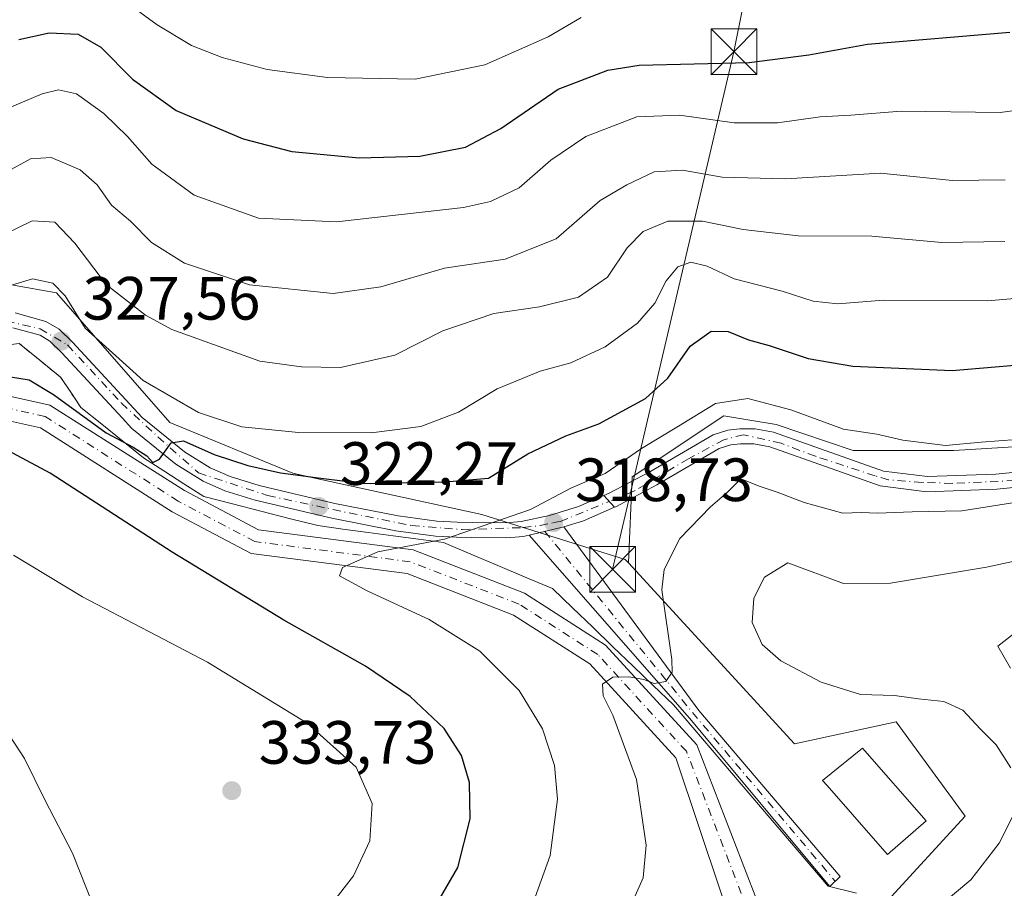
# Model space of a CAD drawing. Units: metres. Extents: x 606435 to 609851, y 4794045 to 4796409.
# Drawn here: x 607154 to 607316, y 4795681 to 4795823 of the extents above; entities that cross this region are included whole.
import ezdxf

# ---------------------------------------------------------------- set-up
doc = ezdxf.new("R2010")
doc.units = ezdxf.units.M
doc.header["$MEASUREMENT"] = 0
doc.linetypes.add('DGN Style 2', pattern=[1.6480167562047852, 0.988810053722871, -0.6592067024819142])
doc.linetypes.add('DGN Style 4', pattern=[2.6384748266838614, 1.318413404963828, -0.6592067024819142, 0.001648016756204785, -0.6592067024819142])
for name, color, linetype, lineweight in [('Alambrada', 7, 'DGN Style 2', 0), ('Arbolado forestal CxS', 92, 'Continuous', 0), ('Corriente natural lineal oculto', 9, 'DGN Style 4', 13), ('Curva de nivel maestra', 30, 'Continuous', 30), ('Curva de nivel normal', 30, 'Continuous', 0), ('Depósito de residuos Cxs', 6, 'Continuous', 0), ('Edificación ligera Cxs', 1, 'Continuous', 0), ('Pista pavimentada Cxs', 135, 'Continuous', 0), ('Pista pavimentada eje', 135, 'DGN Style 4', 0), ('Punto de cota en terreno', 7, 'Continuous', 0), ('Roquedo CxS', 135, 'Continuous', 0), ('Rótulo de punto de cota en terreno', 7, 'Continuous', 0), ('Suelo desnudo CxS', 253, 'Continuous', 0), ('Tendido', 6, 'Continuous', 0), ('Torre de tendido puntual', 7, 'Continuous', 0)]:
    doc.layers.add(name, color=color, linetype=linetype, lineweight=lineweight)
doc.styles.add('Style-Arial', font='txt')

# ---------------------------------------------------------------- blocks, each defined once
blk = doc.blocks.new('5PATER')
at = {"layer": 'Roquedo CxS', "linetype": 'Continuous', "lineweight": 0}
h = blk.add_hatch(color=51, dxfattribs=at)
edge = h.paths.add_edge_path()
edge.add_ellipse((0, 0), major_axis=(-0.1095731443231308, -0.1110710700762829), ratio=0.9994222409660322, start_angle=0, end_angle=360)
blk = doc.blocks.new('*U21')
at = {"layer": 'Pista pavimentada Cxs', "color": 135, "linetype": 'Continuous', "lineweight": 0}
blk.add_polyline3d([(607331.9001000002, 4795748.190099999, 332.2217999999993), (607314.4700999996, 4795746.450099999, 322.6836999999941), (607303.0201000003, 4795746.020099999, 337.7522000000026), (607295.3601000002, 4795746.960100001, 322.9602000000014), (607277.2500999998, 4795753.390100001, 323.8656000000047), (607274.6201, 4795753.850099999, 326.491200000004), (607272.4600999998, 4795753.870100001, 328.2657000000036), (607270.8501000004, 4795753.700099999, 327.9268000000012), (607268.9401000004, 4795753.110099999, 327.2213000000047), (607258.7401000002, 4795747.140100001, 323.831600000005), (607251.9901000002, 4795743.550100001, 324.788400000005), (607251.7906999999, 4795743.463300001, 324.6398999999947), (607250.0191000003, 4795745.3783, 324.9781999999978), (607250.9200999998, 4795745.770099999, 325.3129000000045), (607257.5500999996, 4795749.280099999, 324.3610999999946), (607267.9401000004, 4795755.370100001, 328.8797999999952), (607270.3501000004, 4795756.120100001, 329.8089000000036), (607272.3501000004, 4795756.3301, 330.2617000000027), (607274.8501000004, 4795756.3101, 328.4763999999996), (607277.8800999997, 4795755.770099999, 325.7468999999983), (607295.9200999998, 4795749.370100001, 322.6555999999982), (607303.1201, 4795748.4901, 335.6432999999961), (607314.3101000005, 4795748.9001, 322.1138000000064), (607331.7001, 4795750.640100001, 329.6584000000003)], dxfattribs=at)
blk = doc.blocks.new('*U22')
at = {"layer": 'Pista pavimentada Cxs', "color": 135, "linetype": 'Continuous', "lineweight": 0}
for points in [[(607140.7317000004, 4795764.328299999, 344.5215000000026), (607159.1793000001, 4795760.228900001, 328.2652999999991), (607181.2346999999, 4795746.193700001, 325.7201999999961), (607193.4117000002, 4795739.784700001, 325.7752000000037), (607218.7626999998, 4795736.4923, 325.6849999999977), (607237.0346999997, 4795729.386499999, 320.7863999999972), (607250.3205000004, 4795720.870100001, 317.9450999999972), (607265.3041000003, 4795704.524300001, 314.2648000000045), (607282.0000999998, 4795661.238299999, 307.2155999999959), (607281.3113000002, 4795650.1209, 305.9027999999962), (607273.4594999999, 4795634.0757, 305.3463999999949), (607260.5213000001, 4795622.8859, 313.3870000000024), (607244.0132999998, 4795619.446699999, 320.3885000000009), (607218.6037, 4795617.466700001, 317.0688999999985), (607186.6063000001, 4795608.890100001, 316.1229000000022), (607148.2505000001, 4795602.553099999, 317.4205999999977)], [(607148.0484999996, 4795606.573899999, 317.5148000000045), (607185.7605, 4795612.804500001, 316.0338000000047), (607217.9247000003, 4795621.425899999, 313.6848999999929), (607243.4477000004, 4795623.4147, 311.4392999999982), (607258.6895000003, 4795626.590100001, 307.2682000000059), (607270.7137000002, 4795636.808900001, 305.4716999999946), (607277.4883000003, 4795655.1973, 306.3987999999954), (607276.7625000002, 4795657.858899999, 306.9348999999929), (607261.8443, 4795702.379100001, 314.0577000000048), (607247.7237, 4795717.783500001, 316.5636999999988), (607235.2125000004, 4795725.803300001, 319.175900000002), (607217.7657000005, 4795732.588300001, 321.0418999999966), (607192.1842999998, 4795735.910499999, 324.5158999999985), (607179.2259000001, 4795742.730699999, 324.8371999999945), (607157.6250999998, 4795756.476700001, 326.6067999999942), (607140.3537, 4795760.3147, 336.4164000000019)]]:
    blk.add_polyline3d(points, dxfattribs=at)
blk = doc.blocks.new('5TTEND')
at = {"layer": 'Corriente natural lineal oculto', "color": 7, "linetype": 'Continuous', "lineweight": 0}
for p, q in [((-0.375, 0.3754), (0.375, -0.3746)), ((0.3720000000000001, 0.3784000000000001), (-0.3720000000000001, -0.3776))]:
    blk.add_line(p, q, dxfattribs=at)
at = {"layer": 'Corriente natural lineal oculto', "color": 7, "linetype": 'Continuous', "lineweight": 0, "flags": 128}
blk.add_lwpolyline([(-0.375, -0.3746), (0.375, -0.3746), (0.375, 0.3754), (-0.375, 0.3754), (-0.3720000000000001, -0.3776)], dxfattribs=at)

msp = doc.modelspace()

# ---------------------------------------------------------------- linework, layer by layer
at = {"layer": 'Alambrada', "color": 7, "linetype": 'DGN Style 2', "lineweight": 0}
msp.add_polyline3d([(607164.2701000003, 4795759.8201, 328.2363999999943), (607160.8901000004, 4795764.8201, 329.8414000000048), (607154.1201, 4795770.3301, 331.6815999999963)], dxfattribs=at)
at = {"layer": 'Arbolado forestal CxS', "color": 92, "linetype": 'Continuous', "lineweight": 0}
for points in [[(607451.6835000003, 4795811.149300001, 309.9049999999988), (607435.3679000001, 4795812.7575, 316.9625999999989), (607421.2921000002, 4795812.757099999, 321.1269000000029), (607418.8438999997, 4795807.2489, 319.7350000000006), (607420.6801000005, 4795800.517300001, 317.8540999999968), (607431.0839000001, 4795785.218499999, 313.168399999995), (607429.8598999997, 4795771.1435, 313.0819000000047), (607417.0083999997, 4795763.1875, 315.5534999999945), (607391.9171000002, 4795761.3507, 318.4520000000048), (607380.2893000003, 4795760.738299999, 318.6226000000024), (607379.0652999999, 4795746.050899999, 313.4189999999944), (607347.8535000002, 4795758.2897, 319.5880000000034), (607327.0456999998, 4795754.005100001, 318.8243999999977), (607307.4622999998, 4795752.7807, 320.0276000000013), (607290.9387999997, 4795752.780099999, 318.707899999994), (607278.2742999997, 4795757.0405, 319.0798999999971), (607273.9833000004, 4795757.7555, 318.7802999999985), (607269.6880999999, 4795758.471100001, 319.3874999999971), (607254.6627000002, 4795748.454100001, 319.5748000000021), (607254.0477, 4795734.334100001, 317.0543000000035)], [(607451.6835000003, 4795811.149300001, 309.9049999999988), (607435.3679000001, 4795812.7575, 316.9625999999989), (607421.2921000002, 4795812.757099999, 321.1269000000029), (607418.8438999997, 4795807.2489, 319.7350000000006), (607420.6801000005, 4795800.517300001, 317.8540999999968), (607431.0839000001, 4795785.218499999, 313.168399999995), (607429.8598999997, 4795771.1435, 313.0819000000047), (607417.0083999997, 4795763.1875, 315.5534999999945), (607391.9171000002, 4795761.3507, 318.4520000000048), (607380.2893000003, 4795760.738299999, 318.6226000000024), (607379.0652999999, 4795746.050899999, 313.4189999999944), (607347.8535000002, 4795758.2897, 319.5880000000034), (607327.0456999998, 4795754.005100001, 318.8243999999977), (607307.4622999998, 4795752.7807, 320.0276000000013), (607290.9387999997, 4795752.780099999, 318.707899999994), (607278.2742999997, 4795757.0405, 319.0798999999971), (607273.9833000004, 4795757.7555, 318.7802999999985), (607269.6880999999, 4795758.471100001, 319.3874999999971), (607254.6627000002, 4795748.454100001, 319.5748000000021), (607254.0477, 4795734.334100001, 317.0543000000035)], [(607327.0456999998, 4795754.005100001, 318.8243999999977), (607307.4622999998, 4795752.7807, 320.0276000000013), (607290.9387999997, 4795752.780099999, 318.707899999994), (607278.2742999997, 4795757.0405, 319.0798999999971), (607273.9833000004, 4795757.7555, 318.7802999999985), (607269.6880999999, 4795758.471100001, 319.3874999999971), (607254.6627000002, 4795748.454100001, 319.5748000000021), (607254.0477, 4795734.334100001, 317.0543000000035), (607253.5033, 4795734.926300001, 317.3579000000027), (607230.0166999997, 4795742.2707, 321.9560999999958), (607202.5994999995, 4795748.257099999, 326.3493000000017), (607199.0264999997, 4795749.0373, 326.7695999999996), (607178.8251, 4795757.380700001, 328.4600999999966), (607160.2779000001, 4795778.6351, 330.7553000000044), (607150.3636999996, 4795780.4023, 331.8888000000007)], [(607254.0477, 4795734.334100001, 317.0543000000035), (607253.5033, 4795734.926300001, 317.3579000000027), (607230.0166999997, 4795742.2707, 321.9560999999958), (607202.5994999995, 4795748.257099999, 326.3493000000017), (607199.0264999997, 4795749.0373, 326.7695999999996), (607178.8251, 4795757.380700001, 328.4600999999966), (607160.2779000001, 4795778.6351, 330.7553000000044), (607150.3636999996, 4795780.4023, 331.8888000000007)], [(607296.5790999997, 4795678.921900001, 312.6497999999993), (607309.2956999998, 4795692.798900001, 312.2681000000011), (607297.9700999996, 4795708.297900001, 311.0678999999946), (607281.3234999999, 4795704.664899999, 312.6080999999977), (607254.0477, 4795734.334100001, 317.0543000000035), (607254.6627000002, 4795748.454100001, 319.5748000000021), (607269.6880999999, 4795758.471100001, 319.3874999999971), (607273.9833000004, 4795757.7555, 318.7802999999985), (607278.2742999997, 4795757.0405, 319.0798999999971), (607290.9387999997, 4795752.780099999, 318.707899999994), (607307.4622999998, 4795752.7807, 320.0276000000013), (607327.0456999998, 4795754.005100001, 318.8243999999977)], [(607254.0477, 4795734.334100001, 317.0543000000035), (607281.3234999999, 4795704.664899999, 312.6080999999977), (607297.9700999996, 4795708.297900001, 311.0678999999946), (607309.2956999998, 4795692.798900001, 312.2681000000011), (607296.5790999997, 4795678.921900001, 312.6497999999993), (607300.7275, 4795677.9003, 312.0194000000047), (607303.6649000002, 4795674.1393, 310.0329999999958), (607306.6023000004, 4795670.3783, 306.9603999999963), (607309.5396999996, 4795666.6173, 303.7868000000017), (607312.4770999998, 4795662.856100001, 301.8619000000036), (607315.4145000001, 4795659.095100001, 299.672900000005), (607315.1309000002, 4795654.2939, 298.5415999999968), (607314.8472999996, 4795649.492699999, 298.0280000000057), (607314.5636999998, 4795644.691299999, 297.5951000000059), (607314.2801000001, 4795639.890100001, 297.0295000000042), (607309.5000999998, 4795639.1851, 297.1676000000007), (607304.7200999996, 4795638.4801, 297.5268000000069), (607299.9401000004, 4795637.7751, 298.1150000000052), (607295.1601, 4795637.0701, 298.5558000000019), (607290.3800999997, 4795636.3651, 299.0788999999932), (607288.7301000003, 4795636.1217, 299.2872999999963)]]:
    msp.add_polyline3d(points, dxfattribs=at)
at = {"layer": 'Curva de nivel maestra', "color": 30, "linetype": 'Continuous', "lineweight": 30, "flags": 128}
for points, elevation in [([(607154.0899999999, 4795820.1801), (607159.04, 4795821.280099999), (607163.8300000001, 4795821.040100001), (607167.54, 4795818.9301), (607172.7100000001, 4795813.6501), (607179.8799999999, 4795808.520099999), (607190.8799999999, 4795803.880100001), (607198.8700000001, 4795801.790100001), (607209.8700000001, 4795800.7601), (607219.8200000003, 4795801.020099999), (607227.3499999996, 4795802.5001), (607233.1500000004, 4795805.5701), (607242.5099999999, 4795812.0101), (607250.6900000004, 4795815.130100001), (607255.8499999996, 4795815.950099999), (607273.8600000005, 4795816.4101), (607283.6399999997, 4795817.640100001), (607293.2999999998, 4795819.4001), (607316.6299999999, 4795821.350099999)], 350), ([(607152.7000000002, 4795764.860099999), (607155.7800000003, 4795764.350099999), (607159.7800000003, 4795761.960100001), (607168.4199999999, 4795755.670100001), (607172.8200000003, 4795753.3101), (607175.0499999998, 4795751.880100001), (607176.0800000001, 4795750.790100001), (607177.1600000003, 4795751.340100001), (607179.0700000003, 4795754.0601), (607181.0599999996, 4795754.360099999), (607186.1399999997, 4795752.130100001), (607191.6200000001, 4795750.3201), (607196.9900000002, 4795749.110099999), (607203.6299999999, 4795748.2601), (607210.7100000001, 4795747.360099999), (607224, 4795747.620100001), (607231.1299999999, 4795748.2601), (607237.5700000003, 4795752.2501), (607243.7699999996, 4795755.1601), (607249.2000000002, 4795757.1501), (607256.8600000005, 4795761.290100001), (607260.54, 4795764.620100001), (607264.1799999997, 4795769.870100001), (607267.6200000001, 4795772.340100001), (607270.4000000004, 4795772.290100001), (607273.7699999996, 4795770.9101), (607277.1699999999, 4795770.0101), (607283.5199999996, 4795767.860099999), (607290.8600000005, 4795766.610099999), (607307.1799999997, 4795765.890100001), (607323.8300000001, 4795767.3101)], 325), ([(607151.4400000004, 4795638.600099999), (607155.1900000004, 4795635.620100001), (607158.2100000001, 4795634.620100001), (607174.2400000002, 4795640.300100001), (607183.25, 4795645.2501), (607209.4699999997, 4795664.100099999), (607220.6600000003, 4795675.040100001), (607226.0599999996, 4795684.380100001), (607228.0800000001, 4795692.370100001), (607227.9900000002, 4795698.360099999), (607226.6900000004, 4795702.7401), (607223.8399999999, 4795707.220100001), (607218.2800000003, 4795712.440099999), (607210.9400000004, 4795717.4001), (607197.5499999998, 4795724.950099999), (607179.2100000001, 4795736.110099999), (607159.2100000001, 4795749.0701), (607149.8799999999, 4795754.040100001)], 325)]:
    msp.add_lwpolyline(points, dxfattribs=dict(at, elevation=elevation))
at = {"layer": 'Curva de nivel normal', "color": 30, "linetype": 'Continuous', "lineweight": 0, "flags": 128}
for points, elevation in [([(607169.2999999998, 4795828.109999999), (607176.7800000003, 4795822.58), (607182.3700000001, 4795819.17), (607187.4199999999, 4795817.230000001), (607194.7800000003, 4795815.27), (607204.7000000002, 4795813.939999999), (607219.0599999996, 4795813.66), (607230.5300000003, 4795815.99), (607240.8700000001, 4795820.609999999), (607246.3099999996, 4795823.75)], 355), ([(607144.9400000004, 4795805.789999999), (607157.9199999999, 4795811.25), (607160.5700000003, 4795811.930000001), (607163.5300000003, 4795811.24), (607168, 4795808.060000001), (607171.9100000003, 4795804.289999999), (607175.9100000003, 4795799.720000001), (607182.8499999996, 4795794.66), (607193.3700000001, 4795790.859999999), (607206.2000000002, 4795790.279999999), (607227, 4795792.640000001), (607231.4199999999, 4795793.59), (607236.1399999997, 4795795.82), (607241.3499999996, 4795800.4), (607247.0700000003, 4795804.289999999), (607255.4199999999, 4795807.5), (607262.4500000002, 4795807.779999999), (607271.4199999999, 4795806.51), (607278.5199999996, 4795806.5), (607285.5199999996, 4795807.51), (607290.5499999998, 4795807.75), (607298.8099999996, 4795808.439999999), (607315.04, 4795808.220000001), (607325.6200000001, 4795809.640000001)], 345), ([(607152.2100000001, 4795798.51), (607155.9800000006, 4795800.600000001), (607159.3799999999, 4795800.800000001), (607164.1600000003, 4795798.789999999), (607166.9000000004, 4795796.359999999), (607169.2999999998, 4795793.02), (607172.3799999999, 4795790.359999999), (607175.8200000003, 4795786.859999999), (607181.2199999997, 4795783.49), (607191.9299999997, 4795779.92), (607205.6100000005, 4795778.5), (607213.4400000004, 4795779.619999999), (607223.8700000001, 4795782.66), (607233.8700000001, 4795784.15), (607242.2000000002, 4795787.5), (607249.4199999999, 4795793.75), (607253.8200000003, 4795796.359999999), (607258.2800000003, 4795798.449999999), (607262.9100000003, 4795798.74), (607269.4299999997, 4795797.600000001), (607279.8300000001, 4795797.33), (607295.4100000003, 4795798.24), (607307.2000000002, 4795797.039999999), (607315.8399999999, 4795797.180000001)], 340), ([(607151.6600000003, 4795788.220000001), (607156.25, 4795790.42), (607159.9800000006, 4795790.199999999), (607163.2599999999, 4795786.75), (607168.4600000001, 4795779.939999999), (607174.8300000001, 4795774.980000001), (607179.1600000003, 4795772.640000001), (607193.5999999996, 4795767.42), (607200.4400000004, 4795766.470000001), (607206.8600000005, 4795766.380000001), (607215.7199999997, 4795768.4), (607223.6299999999, 4795772.390000001), (607231.9600000001, 4795775.230000001), (607239.5, 4795776.32), (607245.8899999997, 4795777.939999999), (607250.6299999999, 4795781.189999999), (607253.8799999999, 4795786.02), (607256.4600000001, 4795788.699999999), (607260.5, 4795790.4), (607266.2000000002, 4795790.380000001), (607272.8600000005, 4795789.029999999), (607281.8899999997, 4795787.99), (607294.0099999999, 4795787.9), (607305.4600000001, 4795786.890000001), (607315.7800000003, 4795787.039999999)], 335), ([(607150.6200000001, 4795779.210000001), (607156.3200000003, 4795780.91), (607159.6699999999, 4795780.230000001), (607161.6699999999, 4795778.140000001), (607164.9699999997, 4795772.859999999), (607174.4699999997, 4795764.279999999), (607183.5499999998, 4795758.99), (607190.6699999999, 4795756.65), (607199.9299999997, 4795755.720000001), (607211.8399999999, 4795755.65), (607219.9900000002, 4795756.720000001), (607226.2000000002, 4795759.060000001), (607232.5300000003, 4795762.9), (607239.5599999996, 4795765.779999999), (607244.6200000001, 4795767.16), (607250.2199999997, 4795769.779999999), (607255.5700000003, 4795773.66), (607258.3799999999, 4795776.949999999), (607260.2400000002, 4795780.619999999), (607262.1900000004, 4795782.880000001), (607264.29, 4795783.680000001), (607266.9500000002, 4795782.99), (607271.3799999999, 4795780.91), (607279.2599999999, 4795778.9), (607284.3799999999, 4795777.24), (607288.4100000003, 4795776.84), (607295.8799999999, 4795777.42), (607312.9299999997, 4795777.32), (607327.8099999996, 4795778.560000001)], 330), ([(607237.7800000003, 4795676.83), (607241.2400000002, 4795686.359999999), (607242.4199999999, 4795695.619999999), (607241.9600000001, 4795701.130000001), (607239.9600000001, 4795707.119999999), (607236.1500000004, 4795713.4), (607229.6799999997, 4795719.890000001), (607221.3899999997, 4795725.09), (607211.2199999997, 4795729.76), (607206.6699999999, 4795732.230000001), (607207.1699999999, 4795733.59), (607212.9600000001, 4795736.180000001), (607223.8899999997, 4795738.220000001), (607237.9800000006, 4795743.130000001), (607244.6399999997, 4795746.59), (607250.2199999997, 4795748.99), (607256.1900000004, 4795753.100000001), (607262.2699999996, 4795756.77), (607268.3600000005, 4795760.5), (607273.6299999999, 4795761.32), (607280.7000000002, 4795759.439999999), (607289.3399999999, 4795756.300000001), (607294.8099999996, 4795755.439999999), (607299.0899999999, 4795754.480000001), (607306.0899999999, 4795753.58), (607311.9400000004, 4795754.130000001), (607317.7199999997, 4795754.58)], 320), ([(607253.8499999996, 4795676.82), (607256.4600000001, 4795682.710000001), (607256.9600000001, 4795688.039999999), (607255.4100000003, 4795698.810000001), (607251.5099999999, 4795709.369999999), (607249.9199999999, 4795712.550000001), (607249.8300000001, 4795714.49), (607251.4800000006, 4795715.619999999), (607254.1399999997, 4795715.689999999), (607256.5899999999, 4795715.220000001), (607258.29, 4795714.57), (607260.1900000004, 4795714.92), (607261.2300000006, 4795716.449999999), (607261.1900000004, 4795718.529999999), (607259.5199999996, 4795729.91), (607259.9299999997, 4795733.27), (607262.5199999996, 4795738.369999999), (607267.5199999996, 4795743.560000001), (607270.1900000004, 4795745.859999999), (607272.4800000006, 4795748.119999999), (607275.6699999999, 4795746.859999999), (607278.4800000006, 4795745.970000001), (607282.8600000005, 4795744.26), (607289.2100000001, 4795742.5), (607292.2699999996, 4795742.600000001), (607294.9100000003, 4795742.5), (607300.5999999996, 4795742.720000001), (607308.7300000006, 4795742.890000001), (607319.1399999997, 4795744.52)], 315), ([(607147.6799999997, 4795713.449999999), (607154.9800000006, 4795702.289999999), (607158.3399999999, 4795695.51), (607162.8799999999, 4795686.76), (607167.4800000006, 4795675.16), (607170.5199999996, 4795665.730000001), (607173.8600000005, 4795661.220000001), (607176.4299999997, 4795660.050000001), (607179.7800000003, 4795660.470000001), (607185.9500000002, 4795663.91), (607197.8799999999, 4795672.039999999), (607205.3399999999, 4795678.380000001), (607208.9500000002, 4795683.039999999), (607211.6299999999, 4795688.75), (607212.04, 4795694.880000001), (607209.4199999999, 4795700.869999999), (607201.3899999997, 4795708.07), (607185, 4795718.060000001), (607164.54, 4795728.77), (607153.1799999997, 4795735.640000001)], 330), ([(607316.7699999996, 4795700.730000001), (607314.4000000004, 4795704.49), (607311.8200000003, 4795707.060000001), (607308.9000000004, 4795710.220000001), (607305.8200000003, 4795711.619999999), (607301.6500000004, 4795712.039999999), (607297.7199999997, 4795712.630000001), (607292.1500000004, 4795712.76), (607285.6699999999, 4795714.779999999), (607279.0700000003, 4795718.279999999), (607276.0099999999, 4795720.99), (607274.3799999999, 4795724.550000001), (607274.6500000004, 4795728.58), (607276.4000000004, 4795732.029999999), (607280.1900000004, 4795734.34), (607289.3600000005, 4795730.99), (607297.0499999998, 4795731.02), (607312.8200000003, 4795733.619999999), (607322.2000000002, 4795735.67)], 310), ([(607317.8600000005, 4795723.199999999), (607314.6799999997, 4795720.699999999), (607316.7300000006, 4795717.09)], 305), ([(607304.5599999996, 4795677.619999999), (607310.2300000006, 4795682.380000001), (607314.8799999999, 4795688.380000001), (607317.0499999998, 4795692.710000001)], 310)]:
    msp.add_lwpolyline(points, dxfattribs=dict(at, elevation=elevation))
at = {"layer": 'Depósito de residuos Cxs', "color": 6, "linetype": 'Continuous', "lineweight": 0}
for points in [[(607126.5374999996, 4795767.0601, 334.6361999999936), (607130.6001000004, 4795766.800100001, 334.2883000000002), (607134.7351000002, 4795767.4551, 338.5847000000067), (607138.8701, 4795768.110099999, 345.4815999999992), (607143.0050999997, 4795768.765100001, 349.6425000000018), (607147.1401000004, 4795769.420100001, 344.2774999999965), (607150.6300999997, 4795769.8751, 335.968399999998), (607154.1201, 4795770.3301, 331.6815999999963), (607157.5050999997, 4795767.575099999, 330.0166999999929), (607160.8901000004, 4795764.8201, 329.8414000000048), (607162.5800999999, 4795762.3201, 328.692200000005), (607164.2701000003, 4795759.8201, 328.2363999999943)], [(607154.1201, 4795770.3301, 331.6815999999963), (607157.5050999997, 4795767.575099999, 330.0166999999929), (607160.8901000004, 4795764.8201, 329.8414000000048), (607162.5800999999, 4795762.3201, 328.692200000005), (607164.2701000003, 4795759.8201, 328.2363999999943), (607167.6879000004, 4795757.0691, 327.436400000006), (607171.1057000002, 4795754.3181, 326.5240999999951), (607174.5235000001, 4795751.567100001, 326.1830999999947), (607177.8309000004, 4795749.4505, 326.3568999999989), (607181.1381000001, 4795747.333900001, 325.9079999999958), (607184.4455000004, 4795745.2171, 326.1858999999968), (607189.1086999997, 4795744.026500001, 327.3491999999969), (607193.7720999997, 4795742.835899999, 326.510500000004), (607198.4353, 4795741.645300001, 326.8767999999982), (607203.0987, 4795740.454700001, 329.8516999999993), (607207.2260999996, 4795739.8991, 328.7727000000014), (607211.3537, 4795739.3433, 327.1781000000047), (607215.4811000006, 4795738.787699999, 327.2366999999941), (607219.6086999997, 4795738.232100001, 327.9612000000052), (607223.7361000003, 4795737.6765, 328.0099000000046), (607228.2011000002, 4795735.791300001, 325.4799000000057), (607232.6659000004, 4795733.906099999, 323.5856000000058), (607237.1306999996, 4795732.0211, 321.8086999999941), (607241.5954999998, 4795730.1359, 320.1898999999976), (607244.9029000001, 4795726.960899999, 320.3343000000023), (607248.2100999998, 4795723.785900001, 319.5353000000032), (607251.5175000001, 4795720.610900001, 317.7350000000006), (607254.8246999999, 4795717.435900001, 316.6978999999992), (607258.1321, 4795714.2609, 316.2786999999953), (607261.4392999997, 4795711.085899999, 315.4584000000032), (607264.6142999995, 4795707.3651, 314.8787000000011), (607267.7893000003, 4795703.644500001, 314.0653000000021), (607270.9643000001, 4795699.923699999, 313.5727999999945), (607274.1394999997, 4795696.2031, 312.8674000000028), (607277.3145000003, 4795692.4823, 312.8111000000063), (607280.4895000001, 4795688.761499999, 312.8144999999931), (607283.6645000001, 4795685.040899999, 312.9085000000051), (607286.8394999999, 4795681.3201, 313.499100000001), (607291.4687000001, 4795680.1801, 316.1425000000018)], [(607164.2701000003, 4795759.8201, 328.2363999999943), (607167.6879000004, 4795757.0691, 327.436400000006), (607171.1057000002, 4795754.3181, 326.5240999999951), (607174.5235000001, 4795751.567100001, 326.1830999999947), (607177.8309000004, 4795749.4505, 326.3568999999989), (607181.1381000001, 4795747.333900001, 325.9079999999958), (607184.4455000004, 4795745.2171, 326.1858999999968), (607189.1086999997, 4795744.026500001, 327.3491999999969), (607193.7720999997, 4795742.835899999, 326.510500000004), (607198.4353, 4795741.645300001, 326.8767999999982), (607203.0987, 4795740.454700001, 329.8516999999993), (607207.2260999996, 4795739.8991, 328.7727000000014), (607211.3537, 4795739.3433, 327.1781000000047), (607215.4811000006, 4795738.787699999, 327.2366999999941), (607219.6086999997, 4795738.232100001, 327.9612000000052), (607223.7361000003, 4795737.6765, 328.0099000000046), (607228.2011000002, 4795735.791300001, 325.4799000000057), (607232.6659000004, 4795733.906099999, 323.5856000000058), (607237.1306999996, 4795732.0211, 321.8086999999941), (607241.5954999998, 4795730.1359, 320.1898999999976), (607244.9029000001, 4795726.960899999, 320.3343000000023), (607248.2100999998, 4795723.785900001, 319.5353000000032), (607251.5175000001, 4795720.610900001, 317.7350000000006), (607254.8246999999, 4795717.435900001, 316.6978999999992), (607258.1321, 4795714.2609, 316.2786999999953), (607261.4392999997, 4795711.085899999, 315.4584000000032), (607264.6142999995, 4795707.3651, 314.8787000000011), (607267.7893000003, 4795703.644500001, 314.0653000000021), (607270.9643000001, 4795699.923699999, 313.5727999999945), (607274.1394999997, 4795696.2031, 312.8674000000028), (607277.3145000003, 4795692.4823, 312.8111000000063), (607280.4895000001, 4795688.761499999, 312.8144999999931), (607283.6645000001, 4795685.040899999, 312.9085000000051), (607286.8394999999, 4795681.3201, 313.499100000001), (607291.4687000001, 4795680.1801, 316.1425000000018)]]:
    msp.add_polyline3d(points, dxfattribs=at)
at = {"layer": 'Edificación ligera Cxs', "color": 1, "linetype": 'Continuous', "lineweight": 0, "elevation": 318.075800000006, "flags": 128}
msp.add_lwpolyline([(607302.9001000002, 4795692.050100001), (607296.5701000001, 4795686.5101), (607294.9600999998, 4795688.350099999), (607286.6700999998, 4795697.8201), (607285.9200999998, 4795698.670100001), (607292.4401000004, 4795703.9801)], close=True, dxfattribs=at)
at = {"layer": 'Edificación ligera Cxs', "color": 1, "linetype": 'Continuous', "lineweight": 0}
msp.add_polyline3d([(607302.9001000002, 4795692.050100001, 315.9706000000006), (607296.5701000001, 4795686.5101, 316.8298000000068), (607294.9600999998, 4795688.350099999, 316.5034000000014), (607286.6700999998, 4795697.8201, 316.7073999999994), (607285.9200999998, 4795698.670100001, 316.1349999999948), (607292.4401000004, 4795703.9801, 318.075800000006), (607302.9001000002, 4795692.050100001, 315.9706000000006)], dxfattribs=at)
at = {"layer": 'Pista pavimentada Cxs', "color": 135, "linetype": 'Continuous', "lineweight": 0, "extrusion": (0.08733087631155119, -0.09439976750169508, 0.9916965271383593), "elevation": -399363.2926483038, "flags": 128}
msp.add_lwpolyline([(3702491.128771137, 3082203.531621533), (3702491.128771137, 3082206.162256141)], dxfattribs=at)
msp.add_lwpolyline([(3702491.128771137, 3082203.531621533), (3702491.128771137, 3082206.162256141)], dxfattribs=at)
at = {"layer": 'Pista pavimentada Cxs', "color": 135, "linetype": 'Continuous', "lineweight": 0, "extrusion": (0.2770669291563874, -0.9483665944761215, 0.1543849709318016), "elevation": -4379823.387875452, "flags": 128}
msp.add_lwpolyline([(1927751.483921584, 684712.7249740894), (1927745.986536318, 684708.193140897), (1927742.59212289, 684708.0034668512)], dxfattribs=at)
at = {"layer": 'Pista pavimentada Cxs', "color": 135, "linetype": 'Continuous', "lineweight": 0, "extrusion": (0.291411201323165, 0.0697745129572426, 0.9540498043000529), "elevation": 511883.25990517, "flags": 128}
msp.add_lwpolyline([(4522512.954886752, -1628711.644245096), (4522512.954886752, -1628717.76609313)], dxfattribs=at)
msp.add_lwpolyline([(4522512.954886752, -1628711.644245096), (4522512.954886752, -1628717.76609313)], dxfattribs=at)
at = {"layer": 'Pista pavimentada Cxs', "color": 135, "linetype": 'Continuous', "lineweight": 0, "extrusion": (0.7584712260610175, 0.6195826888715088, 0.2020858502920182), "elevation": 3431994.225754727, "flags": 128}
msp.add_lwpolyline([(3329823.227852345, -707848.4017575277), (3329859.178244496, -707846.6209148447), (3329899.061408257, -707839.9495704051)], dxfattribs=at)
at = {"layer": 'Pista pavimentada Cxs', "color": 135, "linetype": 'Continuous', "lineweight": 0}
for points in [[(607153.4600999998, 4795775.370100001, 337.034799999994), (607158.5201000003, 4795773.950099999, 337.3788999999961), (607160.6700999998, 4795772.6801, 337.6781000000047), (607162.9001000002, 4795770.540100001, 336.2718000000023), (607174.3000999996, 4795758.1801, 328.101999999999), (607181.2301000003, 4795752.5601, 328.4358999999968), (607185.4501, 4795749.9301, 327.9138999999996), (607188.7401000002, 4795748.4901, 327.0696999999927), (607193.4801000003, 4795747.020099999, 326.7926000000007), (607205.9301000005, 4795744.0701, 330.8775000000023), (607216.3201000001, 4795742.0601, 331.1739999999991), (607222.6501000002, 4795741.200099999, 332.5893000000069), (607225.9700999996, 4795741.040100001, 331.9192000000039), (607228.4301000005, 4795740.960100001, 330.9312000000064), (607233.9901000002, 4795740.9301, 326.8320999999996), (607236.4501, 4795741.140100001, 325.2602000000043), (607241.0900999998, 4795742.120100001, 322.1827000000048), (607245.8601000002, 4795743.5701, 322.1190999999963), (607250.0191000003, 4795745.3783, 324.9781999999978), (607251.7906999999, 4795743.463300001, 324.6398999999947), (607246.7100999998, 4795741.2501, 320.1624000000011), (607243.4600999998, 4795740.270099999, 319.9750000000058), (607237.7801000001, 4795738.9101, 321.8093999999983), (607236.8101000005, 4795738.700099999, 322.2651999999944), (607234.0900999998, 4795738.470100001, 324.2145000000019), (607228.3901000004, 4795738.5001, 328.1677000000054), (607225.8701, 4795738.5801, 328.9668999999994), (607222.4301000005, 4795738.7501, 329.4434000000037), (607215.9200999998, 4795739.630100001, 328.3353999999963), (607205.4101, 4795741.670100001, 329.9946000000054), (607192.8300999999, 4795744.640100001, 326.5774999999995), (607187.8800999997, 4795746.1801, 326.6834999999992), (607184.3000999996, 4795747.7501, 326.0270000000019), (607179.8000999996, 4795750.5601, 326.9377999999998), (607172.6101000002, 4795756.390100001, 326.6793999999936), (607171.0201000003, 4795758.110099999, 327.2948999999935), (607161.1501000002, 4795768.8101, 332.8751000000047), (607159.1801000005, 4795770.710100001, 334.0087000000058), (607157.5500999996, 4795771.670100001, 333.6062999999995), (607153.1001000004, 4795772.9101, 332.710699999996)], [(607153.4600999998, 4795775.370100001, 337.034799999994), (607158.5201000003, 4795773.950099999, 337.3788999999961), (607160.6700999998, 4795772.6801, 337.6781000000047), (607162.9001000002, 4795770.540100001, 336.2718000000023), (607174.3000999996, 4795758.1801, 328.101999999999), (607181.2301000003, 4795752.5601, 328.4358999999968), (607185.4501, 4795749.9301, 327.9138999999996), (607188.7401000002, 4795748.4901, 327.0696999999927), (607193.4801000003, 4795747.020099999, 326.7926000000007), (607205.9301000005, 4795744.0701, 330.8775000000023), (607216.3201000001, 4795742.0601, 331.1739999999991), (607222.6501000002, 4795741.200099999, 332.5893000000069), (607225.9700999996, 4795741.040100001, 331.9192000000039), (607228.4301000005, 4795740.960100001, 330.9312000000064), (607233.9901000002, 4795740.9301, 326.8320999999996), (607236.4501, 4795741.140100001, 325.2602000000043), (607241.0900999998, 4795742.120100001, 322.1827000000048), (607245.8601000002, 4795743.5701, 322.1190999999963), (607250.0191000003, 4795745.3783, 324.9781999999978)], [(607237.7801000001, 4795738.9101, 321.8093999999983), (607236.8101000005, 4795738.700099999, 322.2651999999944), (607234.0900999998, 4795738.470100001, 324.2145000000019), (607228.3901000004, 4795738.5001, 328.1677000000054), (607225.8701, 4795738.5801, 328.9668999999994), (607222.4301000005, 4795738.7501, 329.4434000000037), (607215.9200999998, 4795739.630100001, 328.3353999999963), (607205.4101, 4795741.670100001, 329.9946000000054), (607192.8300999999, 4795744.640100001, 326.5774999999995), (607187.8800999997, 4795746.1801, 326.6834999999992), (607184.3000999996, 4795747.7501, 326.0270000000019), (607179.8000999996, 4795750.5601, 326.9377999999998), (607172.6101000002, 4795756.390100001, 326.6793999999936), (607171.0201000003, 4795758.110099999, 327.2948999999935), (607161.1501000002, 4795768.8101, 332.8751000000047), (607159.1801000005, 4795770.710100001, 334.0087000000058), (607157.5500999996, 4795771.670100001, 333.6062999999995), (607153.1001000004, 4795772.9101, 332.710699999996)], [(607140.7317000004, 4795764.328299999, 344.5215000000026), (607159.1793000001, 4795760.228900001, 328.2652999999991), (607181.2346999999, 4795746.193700001, 325.7201999999961), (607193.4117000002, 4795739.784700001, 325.7752000000037), (607218.7626999998, 4795736.4923, 325.6849999999977), (607237.0346999997, 4795729.386499999, 320.7863999999972), (607250.3205000004, 4795720.870100001, 317.9450999999972), (607265.3041000003, 4795704.524300001, 314.2648000000045), (607282.0000999998, 4795661.238299999, 307.2155999999959)], [(607148.0484999996, 4795606.573899999, 317.5148000000045), (607185.7605, 4795612.804500001, 316.0338000000047), (607217.9247000003, 4795621.425899999, 313.6848999999929), (607243.4477000004, 4795623.4147, 311.4392999999982), (607258.6895000003, 4795626.590100001, 307.2682000000059), (607270.7137000002, 4795636.808900001, 305.4716999999946), (607277.4883000003, 4795655.1973, 306.3987999999954), (607276.7625000002, 4795657.858899999, 306.9348999999929), (607261.8443, 4795702.379100001, 314.0577000000048), (607247.7237, 4795717.783500001, 316.5636999999988), (607235.2125000004, 4795725.803300001, 319.175900000002), (607217.7657000005, 4795732.588300001, 321.0418999999966), (607192.1842999998, 4795735.910499999, 324.5158999999985), (607179.2259000001, 4795742.730699999, 324.8371999999945), (607157.6250999998, 4795756.476700001, 326.6067999999942), (607140.3537, 4795760.3147, 336.4164000000019)], [(607250.0191000003, 4795745.3783, 324.9781999999978), (607250.9200999998, 4795745.770099999, 325.3129000000045), (607257.5500999996, 4795749.280099999, 324.3610999999946), (607267.9401000004, 4795755.370100001, 328.8797999999952), (607270.3501000004, 4795756.120100001, 329.8089000000036), (607272.3501000004, 4795756.3301, 330.2617000000027), (607274.8501000004, 4795756.3101, 328.4763999999996), (607277.8800999997, 4795755.770099999, 325.7468999999983), (607295.9200999998, 4795749.370100001, 322.6555999999982), (607303.1201, 4795748.4901, 335.6432999999961), (607314.3101000005, 4795748.9001, 322.1138000000064), (607331.7001, 4795750.640100001, 329.6584000000003)], [(607331.9001000002, 4795748.190099999, 332.2217999999993), (607314.4700999996, 4795746.450099999, 322.6836999999941), (607303.0201000003, 4795746.020099999, 337.7522000000026), (607295.3601000002, 4795746.960100001, 322.9602000000014), (607277.2500999998, 4795753.390100001, 323.8656000000047), (607274.6201, 4795753.850099999, 326.491200000004), (607272.4600999998, 4795753.870100001, 328.2657000000036), (607270.8501000004, 4795753.700099999, 327.9268000000012), (607268.9401000004, 4795753.110099999, 327.2213000000047), (607258.7401000002, 4795747.140100001, 323.831600000005), (607251.9901000002, 4795743.550100001, 324.788400000005), (607251.7906999999, 4795743.463300001, 324.6398999999947)], [(607243.4600999998, 4795740.270099999, 319.9750000000058), (607265.5950999996, 4795710.1523, 316.0941000000021), (607288.7878999999, 4795682.9298, 314.2498999999953), (607287.0778999999, 4795681.261399999, 313.5316000000021)]]:
    msp.add_polyline3d(points, dxfattribs=at)
msp.add_polyline3d([(607237.7801000001, 4795738.9101, 321.8093999999983), (607243.4600999998, 4795740.270099999, 319.9750000000058), (607265.5950999996, 4795710.1523, 316.0941000000021), (607288.7878999999, 4795682.9298, 314.2498999999953), (607287.0778999999, 4795681.261399999, 313.5316000000021), (607264.0557000004, 4795708.875499999, 315.2756999999983)], close=True, dxfattribs=at)
at = {"layer": 'Pista pavimentada eje', "color": 135, "linetype": 'DGN Style 4', "lineweight": 0, "extrusion": (-0.741584766670796, -0.6406612781152841, 0.1990104534076334), "elevation": -3522700.913239399, "flags": 128}
msp.add_lwpolyline([(-3232061.751230319, 715690.9889166913), (-3232023.03200658, 715685.5497184044), (-3231987.182313369, 715683.7189992002)], dxfattribs=at)
at = {"layer": 'Pista pavimentada eje', "color": 135, "linetype": 'DGN Style 4', "lineweight": 0}
for points in [[(607152.0201000003, 4795773.9801, 335.1319999999978), (607157.5500999996, 4795772.7501, 334.7360000000044), (607162.0301000001, 4795770.110099999, 335.2712000000029), (607170.9001000002, 4795760.5601, 328.6189000000013), (607176.8701, 4795755.040100001, 327.4051999999938), (607183.5500999996, 4795749.110099999, 326.9762999999948), (607194.8800999997, 4795745.4001, 326.9275999999954), (607208.2701000003, 4795742.530099999, 330.405700000003), (607218.4600999998, 4795740.470100001, 330.1543999999994), (607226.8101000005, 4795739.8101, 330.3451999999961), (607236.8201000001, 4795740.140100001, 323.8706999999995), (607239.5576999999, 4795740.4703, 322.2434999999969), (607241.7901, 4795740.950099999, 320.8858999999939), (607242.8800999997, 4795741.130100001, 320.3769999999931), (607250.8945000004, 4795744.4321, 324.5926000000036)], [(607281.4336999999, 4795657.149499999, 306.2498000000051), (607263.5743000006, 4795703.4517, 314.0853999999963), (607249.0220999997, 4795719.3267, 317.3745999999956), (607236.1237000005, 4795727.594900001, 319.960500000001), (607218.2642999999, 4795734.540300001, 323.313599999994), (607192.7981000004, 4795737.8475, 325.130799999999), (607180.2302999999, 4795744.462099999, 325.4067000000068), (607158.4020999996, 4795758.3529, 327.4771000000038), (607140.5427000001, 4795762.3215, 341.5375000000058)], [(607320.1700999998, 4795747.960100001, 316.3365999999951), (607307.1700999998, 4795747.390100001, 337.0627999999998), (607302.2500999998, 4795747.550100001, 336.0195999999996), (607296.7200999996, 4795747.960100001, 324.0979999999981), (607294.5201000003, 4795748.620100001, 321.1178000000073), (607284.7301000003, 4795751.8301, 319.4640999999974), (607279.1101000002, 4795753.970100001, 323.0773000000045), (607272.9600999998, 4795755.370100001, 329.1349999999948), (607269.7100999998, 4795754.550100001, 328.4645000000019), (607263.9101, 4795751.420100001, 324.3371999999945), (607255.0401, 4795746.140100001, 325.6128999999929), (607250.8945000004, 4795744.4321, 324.5926000000036)]]:
    msp.add_polyline3d(points, dxfattribs=at)
at = {"layer": 'Suelo desnudo CxS', "color": 253, "linetype": 'Continuous', "lineweight": 0}
for points in [[(607150.3636999996, 4795780.4023, 331.8888000000007), (607160.2779000001, 4795778.6351, 330.7553000000044), (607178.8251, 4795757.380700001, 328.4600999999966), (607199.0264999997, 4795749.0373, 326.7695999999996), (607202.5994999995, 4795748.257099999, 326.3493000000017), (607230.0166999997, 4795742.2707, 321.9560999999958), (607253.5033, 4795734.926300001, 317.3579000000027), (607254.0477, 4795734.334100001, 317.0543000000035), (607281.3234999999, 4795704.664899999, 312.6080999999977), (607297.9700999996, 4795708.297900001, 311.0678999999946), (607309.2956999998, 4795692.798900001, 312.2681000000011), (607296.5790999997, 4795678.921900001, 312.6497999999993)], [(607254.0477, 4795734.334100001, 317.0543000000035), (607253.5033, 4795734.926300001, 317.3579000000027), (607230.0166999997, 4795742.2707, 321.9560999999958), (607202.5994999995, 4795748.257099999, 326.3493000000017), (607199.0264999997, 4795749.0373, 326.7695999999996), (607178.8251, 4795757.380700001, 328.4600999999966), (607160.2779000001, 4795778.6351, 330.7553000000044), (607150.3636999996, 4795780.4023, 331.8888000000007)], [(607254.0477, 4795734.334100001, 317.0543000000035), (607281.3234999999, 4795704.664899999, 312.6080999999977), (607297.9700999996, 4795708.297900001, 311.0678999999946), (607309.2956999998, 4795692.798900001, 312.2681000000011), (607296.5790999997, 4795678.921900001, 312.6497999999993), (607300.7275, 4795677.9003, 312.0194000000047), (607303.6649000002, 4795674.1393, 310.0329999999958), (607306.6023000004, 4795670.3783, 306.9603999999963), (607309.5396999996, 4795666.6173, 303.7868000000017), (607312.4770999998, 4795662.856100001, 301.8619000000036), (607315.4145000001, 4795659.095100001, 299.672900000005), (607315.1309000002, 4795654.2939, 298.5415999999968), (607314.8472999996, 4795649.492699999, 298.0280000000057), (607314.5636999998, 4795644.691299999, 297.5951000000059), (607314.2801000001, 4795639.890100001, 297.0295000000042), (607309.5000999998, 4795639.1851, 297.1676000000007), (607304.7200999996, 4795638.4801, 297.5268000000069), (607299.9401000004, 4795637.7751, 298.1150000000052), (607295.1601, 4795637.0701, 298.5558000000019), (607290.3800999997, 4795636.3651, 299.0788999999932), (607288.7301000003, 4795636.1217, 299.2872999999963)]]:
    msp.add_polyline3d(points, dxfattribs=at)
at = {"layer": 'Tendido', "color": 6, "linetype": 'Continuous', "lineweight": 0}
msp.add_polyline3d([(607473.5109999999, 4796245.480599999, 405.2260999999999), (607446.8470999999, 4796199.148, 397.9799000000057), (607403.4342, 4796124.702299999, 391.687699999995), (607363.7994999997, 4796058.0801, 383.6659000000073), (607325.3935000002, 4795993.634600001, 382.5178000000014), (607295.3781000003, 4795942.7744, 379.6303000000044), (607277.5947000004, 4795849.129699999, 362.4336999999941), (607271.3770000003, 4795818.173400001, 353.8690000000061), (607251.4572000002, 4795733.276900001, 324.3812000000034)], dxfattribs=at)

# ---------------------------------------------------------------- block references
at = {"layer": 'Pista pavimentada Cxs', "color": 135, "linetype": 'Continuous', "lineweight": 0}
for name in ['*U21', '*U22']:
    msp.add_blockref(name, (0, 0), dxfattribs=at)
at = {"layer": 'Punto de cota en terreno', "color": 7, "linetype": 'Continuous', "lineweight": 0, "xscale": 10, "yscale": 10, "zscale": 10}
for p in [(607161.0199999996, 4795770.710000001, 327.5599999999977), (607203.2599999999, 4795743.609999999, 322.2700000000041), (607241.7999999998, 4795740.949999999, 318.7299999999959), (607189, 4795697, 333.7299999999959)]:
    msp.add_blockref('5PATER', p, dxfattribs=at)
at = {"layer": 'Torre de tendido puntual', "color": 7, "linetype": 'Continuous', "lineweight": 0, "xscale": 10, "yscale": 10, "zscale": 10}
for p in [(607271.3770000003, 4795818.173400001, 353.8690000000061), (607251.4572000002, 4795733.276900001, 324.3812000000034)]:
    msp.add_blockref('5TTEND', p, dxfattribs=at)

# ---------------------------------------------------------------- texts
at = {"layer": 'Rótulo de punto de cota en terreno', "color": 7, "linetype": 'Continuous', "lineweight": 0, "style": 'Style-Arial'}
for s, p in [('327,56', (607164.5477999998, 4795774.2378)), ('322,27', (607206.7878000002, 4795747.137800001)), ('318,73', (607245.3278000001, 4795744.477800001)), ('333,73', (607193.4096999997, 4795701.409700001))]:
    msp.add_text(s, height=7.000000000000002, dxfattribs=at).set_placement(p)

doc.saveas('drawing.dxf')
